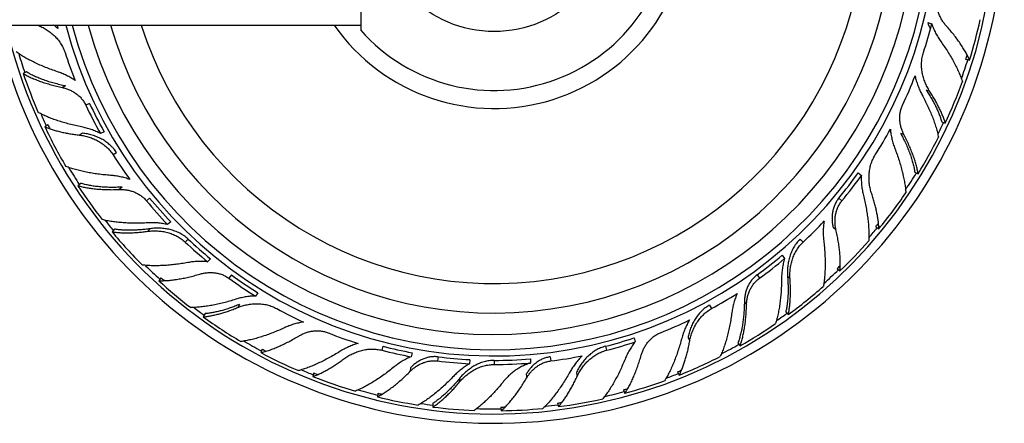
# Model space of a CAD drawing. Units: inches. Extents: x 6.6 to 39.5, y 15.8 to 18.6.
# Drawn here: x 36.8 to 39.5, y 15.8 to 16.9 of the extents above; entities that cross this region are included whole.
import ezdxf

# ---------------------------------------------------------------- set-up
doc = ezdxf.new("R2010")
doc.units = ezdxf.units.IN
doc.header["$LTSCALE"] = 2.574606
doc.header["$MEASUREMENT"] = 0
doc.layers.get('0').update_dxf_attribs({"linetype": 'CONTINUOUS'})

msp = doc.modelspace()

# ---------------------------------------------------------------- linework, layer by layer
at = {"color": 7, "linetype": 'CONTINUOUS'}
for p, q in [((37.7332, 17.5428), (37.7332, 16.8896)), ((39.3142, 16.9107), (39.3251, 16.9071)), ((39.4207, 16.8083), (39.4309, 16.8063)), ((36.91, 16.734), (36.9007, 16.7297)), ((39.3098, 16.723), (39.3194, 16.7199)), ((36.9768, 16.6852), (36.9664, 16.6803)), ((36.8607, 16.6259), (36.8519, 16.6204)), ((36.9572, 16.6024), (36.9488, 16.597)), ((37.0174, 16.6063), (37.0071, 16.6014)), ((39.2385, 16.6027), (39.2478, 16.5983)), ((37.0522, 16.548), (37.0425, 16.5418)), ((39.1201, 16.4917), (39.129, 16.4844)), ((37.0674, 16.452), (37.0595, 16.4454)), ((37.1443, 16.4213), (37.1354, 16.414)), ((37.2033, 16.355), (37.1944, 16.3477)), ((39.0503, 16.3401), (39.0582, 16.3336)), ((39.1691, 16.3415), (39.1778, 16.3359)), ((38.9588, 16.3071), (38.9667, 16.2988)), ((38.908, 16.2621), (38.9148, 16.2528)), ((37.3139, 16.2524), (37.306, 16.244)), ((37.3721, 16.2073), (37.3654, 16.198)), ((39.0615, 16.2249), (39.0694, 16.2183)), ((37.1759, 16.1995), (37.1698, 16.1912)), ((37.4458, 16.1578), (37.4391, 16.1485)), ((37.395, 16.1253), (37.3901, 16.1165)), ((38.7059, 16.1234), (38.7115, 16.1133)), ((37.795, 16.0083), (37.7922, 15.9972)), ((38.495, 16.0317), (38.4978, 16.0206)), ((38.6457, 16.032), (38.6505, 16.0232)), ((37.4579, 16.0004), (37.4541, 15.9908)), ((37.8761, 15.9904), (37.8733, 15.9793)), ((38.0373, 15.971), (38.0358, 15.9596)), ((38.2061, 15.9733), (38.2061, 15.9618)), ((38.2614, 15.979), (38.2629, 15.9676)), ((37.602, 15.934), (37.5994, 15.924)), ((37.8719, 15.9487), (37.8706, 15.9386)), ((38.1944, 15.9305), (38.1957, 15.9204)), ((38.3342, 15.9348), (38.3367, 15.9251)), ((38.6161, 15.9371), (38.6211, 15.928)), ((37.7806, 15.8776), (37.7793, 15.8673)), ((38.4656, 15.8868), (38.4694, 15.8772)), ((38.282, 15.8502), (38.2845, 15.8402)), ((38.1237, 15.839), (38.125, 15.8287))]:
    msp.add_line(p, q, dxfattribs=at)
at = {"color": 6, "linetype": 'CONTINUOUS'}
for p, q in [((8.3511, 16.9037), (37.7331, 16.9037)), ((36.801, 16.773), (36.7917, 16.7686)), ((39.3532, 16.6336), (39.3631, 16.6304)), ((39.278, 16.4939), (39.2873, 16.4895)), ((36.9522, 16.4626), (36.9443, 16.456)), ((37.0465, 16.335), (37.0395, 16.3275)), ((37.299, 16.0994), (37.294, 16.0904)), ((38.9182, 16.1044), (38.9252, 16.0968)), ((38.7849, 16.0183), (38.791, 16.0099)), ((37.9343, 15.8495), (37.9343, 15.8391))]:
    msp.add_line(p, q, dxfattribs=at)
at = {"color": 9, "linetype": 'CONTINUOUS'}
for p, q in [((39.066, 16.4213), (39.0749, 16.414)), ((37.146, 16.3362), (37.1391, 16.3289)), ((37.2515, 16.3071), (37.2436, 16.2988)), ((38.8382, 16.2073), (38.8449, 16.198)), ((38.9232, 16.2037), (38.9301, 16.1964)), ((38.8027, 16.1326), (38.8088, 16.1243)), ((38.4153, 16.0083), (38.4181, 15.9972)), ((37.9488, 15.979), (37.9474, 15.9676)), ((38.1051, 15.9691), (38.1051, 15.9577)), ((38.0085, 15.9189), (38.0085, 15.9089))]:
    msp.add_line(p, q, dxfattribs=at)
at = {"color": 6, "linetype": 'CONTINUOUS'}
msp.add_circle((38.1051, 17.2162), 0.3305, dxfattribs=at)
for centre, radius, start, end in [((38.1051, 17.2162), 1.4225, 192.6921, 167.3079), ((38.1051, 17.2162), 1.3966, 192.9303, 167.0697), ((38.1051, 17.2162), 1.115, 196.3037, 163.6963), ((38.1051, 17.2162), 0.495, 221.2163, 138.7837), ((38.115, 17.2146), 1.3777, 342.7626, 347.6), ((38.1051, 17.2162), 1.2175, 194.8737, 194.8857), ((38.1051, 17.2162), 1.175, 195.4242, 195.446), ((38.0962, 17.2117), 1.3777, 198.7626, 203.6), ((38.114, 17.2137), 1.3785, 334.9675, 340.1803), ((38.0782, 17.2037), 1.2289, 205.2048, 209.3451), ((38.0975, 17.211), 1.3785, 205.3675, 210.5803), ((38.1143, 17.2122), 1.3777, 328.3626, 333.2), ((38.128, 17.1972), 1.2289, 320.4048, 324.5451), ((38.0976, 17.2096), 1.3777, 213.1626, 218), ((38.1131, 17.2115), 1.3785, 320.5675, 325.7803), ((38.0822, 17.1974), 1.2289, 219.6048, 223.7451), ((38.099, 17.2092), 1.3785, 219.7675, 224.9803), ((38.0844, 17.1942), 1.2283, 226.8043, 230.6787), ((38.113, 17.21), 1.3777, 313.9626, 318.8), ((38.1225, 17.1921), 1.2289, 306.0048, 310.1451), ((38.0995, 17.2079), 1.3777, 227.5626, 232.4), ((38.0876, 17.1923), 1.2289, 234.0048, 238.1451), ((38.1117, 17.2097), 1.3785, 306.1675, 311.3803), ((38.101, 17.2079), 1.3785, 234.1675, 239.3803), ((38.1113, 17.2083), 1.3777, 299.5626, 304.4), ((38.1126, 17.1869), 1.2283, 284.4043, 288.2787), ((38.1017, 17.2068), 1.3777, 241.9626, 246.8), ((38.0975, 17.187), 1.2283, 255.6043, 259.4787), ((38.1013, 17.1868), 1.2289, 262.8048, 266.9451), ((38.105, 17.197), 1.2279, 270.0065, 274.7246), ((38.105, 17.1876), 1.23, 270.0062, 274.7163), ((38.1099, 17.2083), 1.3785, 291.7675, 296.9803), ((38.1032, 17.2072), 1.3785, 248.5675, 253.7803), ((38.1091, 17.207), 1.3777, 285.1626, 290), ((38.1042, 17.2062), 1.3777, 256.3626, 261.2), ((38.1078, 17.2073), 1.3785, 277.3675, 282.5803), ((38.1055, 17.2075), 1.3791, 262.8691, 267.6647), ((38.1067, 17.2063), 1.3777, 270.7626, 275.6)]:
    msp.add_arc(centre, radius, start, end, dxfattribs=at)
at = {"color": 9, "linetype": 'CONTINUOUS'}
for radius, start, end in [(1.2348, 194.6709, 165.3291), (1.0328, 197.6501, 162.3499), (0.545, 215.032, 144.968), (1.3825, 196.5205, 198.7932), (1.3825, 340.5205, 342.7932), (1.3825, 203.919, 205.3945), (1.3825, 333.5471, 334.9942), (1.3825, 210.9335, 213.1946), (1.3825, 326.0874, 328.3905), (1.3825, 218.2965, 219.7967), (1.3825, 319.1513, 320.5968), (1.3825, 225.3244, 227.5905), (1.3825, 311.6912, 313.9894), (1.3825, 232.7337, 234.2004), (1.3825, 304.7337, 306.2004), (1.3825, 239.673, 241.9894), (1.3825, 297.3048, 299.5905), (1.3825, 247.1513, 248.5968), (1.3825, 290.2965, 291.7967), (1.3825, 254.0874, 256.3905), (1.3825, 282.9335, 285.1946), (1.3825, 261.5471, 262.8952), (1.3825, 275.919, 277.3945), (1.3825, 268.0075, 270.7932)]:
    msp.add_arc((38.1051, 17.2162), radius, start, end, dxfattribs=at)
at = {"color": 7, "linetype": 'CONTINUOUS'}
for centre, radius, start, end in [((38.1051, 17.2162), 1.2175, 194.8857, 165.1143), ((38.1051, 17.2162), 1.175, 195.446, 164.554), ((36.7645, 16.756), 0.1855, 47.9855, 52.8252), ((38.0828, 17.2125), 1.2359, 194.4681, 194.9406), ((38.1339, 17.2068), 1.2283, 342.0043, 345.8787), ((39.4982, 16.979), 0.1964, 200.3829, 205.8246), ((38.0764, 17.207), 1.2283, 198.0043, 201.8787), ((38.1069, 17.2165), 1.3758, 342.739, 343.2509), ((38.132, 17.2035), 1.2289, 334.8048, 338.9451), ((38.0867, 17.2077), 1.2267, 205.205, 209.3524), ((38.1049, 17.2152), 1.3767, 205.3416, 205.8526), ((38.1306, 17.1999), 1.2283, 327.6043, 331.4787), ((38.0796, 17.2001), 1.2283, 212.4043, 216.2787), ((38.1207, 17.2032), 1.2267, 320.405, 324.5524), ((38.0894, 17.2033), 1.2267, 219.605, 223.7524), ((38.1258, 17.1941), 1.2283, 313.2043, 317.0787), ((38.1062, 17.2164), 1.3767, 320.5416, 321.0526), ((38.0908, 17.2011), 1.2262, 226.8044, 230.6857), ((38.117, 17.1997), 1.2267, 306.005, 310.1524), ((38.1068, 17.2157), 1.3758, 313.939, 314.4509), ((38.0931, 17.1998), 1.2267, 234.005, 238.1524), ((38.1047, 17.2145), 1.3758, 227.539, 228.0509), ((38.1196, 17.1897), 1.2283, 298.8043, 302.6787), ((38.0905, 17.1898), 1.2283, 241.2043, 245.0787), ((38.116, 17.1886), 1.2289, 291.6048, 295.7451), ((38.0941, 17.1886), 1.2289, 248.4048, 252.5451), ((38.0999, 17.196), 1.2262, 255.6044, 259.4857), ((38.1102, 17.196), 1.2262, 284.4044, 288.2857), ((38.1051, 17.2145), 1.3758, 241.939, 242.4509), ((38.1088, 17.1867), 1.2289, 277.2048, 281.3451), ((38.1025, 17.1961), 1.2267, 262.805, 266.9524), ((38.1057, 17.2153), 1.3767, 248.5416, 249.0526), ((38.1061, 17.2159), 1.3767, 291.7416, 292.2526), ((38.1056, 17.2145), 1.3758, 256.339, 256.8509), ((38.1063, 17.2149), 1.3758, 285.139, 285.6509), ((38.106, 17.2157), 1.3767, 277.3416, 277.8526), ((38.106, 17.2147), 1.3758, 270.739, 271.2509)]:
    msp.add_arc(centre, radius, start, end, dxfattribs=at)
for points, knots in [([(39.3656, 16.9019), (39.3633, 16.9044), (39.3589, 16.9098), (39.3531, 16.9186), (39.3483, 16.928), (39.345, 16.9362), (39.343, 16.9431), (39.3417, 16.9483), (39.3408, 16.9536), (39.3402, 16.9589), (39.34, 16.9643), (39.3401, 16.9715), (39.3407, 16.9769), (39.3414, 16.9804)], [0, 0, 0, 0, 0.121148, 0.244258, 0.368748, 0.49418, 0.557162, 0.620264, 0.683452, 0.746703, 0.810004, 0.873351, 1, 1, 1, 1]), ([(36.8318, 16.9037), (36.8339, 16.9029), (36.838, 16.9012), (36.8461, 16.8974), (36.8561, 16.8917), (36.8675, 16.8838), (36.8781, 16.8746), (36.8878, 16.8644), (36.8962, 16.853), (36.9032, 16.8406), (36.9067, 16.8318), (36.9082, 16.8273)], [0, 0, 0, 0, 0.059432, 0.119715, 0.242215, 0.36666, 0.492365, 0.618831, 0.74572, 0.872818, 1, 1, 1, 1]), ([(39.4309, 16.8063), (39.4301, 16.8082), (39.4284, 16.8119), (39.4246, 16.8195), (39.4194, 16.8292), (39.4123, 16.8409), (39.4044, 16.8529), (39.3958, 16.8651), (39.3864, 16.8773), (39.3763, 16.8897), (39.3692, 16.8978), (39.3656, 16.9019)], [0, 0, 0, 0, 0.052186, 0.105991, 0.218231, 0.336341, 0.459924, 0.588546, 0.721748, 0.859075, 1, 1, 1, 1]), ([(39.3506, 16.8582), (39.354, 16.8533), (39.3607, 16.8437), (39.3702, 16.8291), (39.379, 16.8147), (39.387, 16.8004), (39.3943, 16.7864), (39.3997, 16.7748), (39.4036, 16.7658), (39.4063, 16.7592), (39.4087, 16.7527), (39.4102, 16.7484), (39.4109, 16.7463)], [0, 0, 0, 0, 0.139577, 0.275987, 0.408703, 0.537251, 0.661135, 0.779866, 0.837156, 0.892985, 0.947289, 1, 1, 1, 1]), ([(36.8871, 16.7738), (36.8815, 16.7757), (36.8704, 16.7796), (36.8542, 16.7858), (36.8386, 16.7923), (36.8237, 16.7992), (36.8096, 16.8062), (36.7984, 16.8124), (36.7899, 16.8174), (36.7839, 16.8212), (36.7781, 16.825), (36.7744, 16.8276), (36.7725, 16.8289)], [0, 0, 0, 0, 0.139577, 0.275987, 0.408703, 0.537251, 0.661135, 0.779866, 0.837156, 0.892985, 0.947289, 1, 1, 1, 1]), ([(39.3194, 16.7199), (39.3182, 16.7218), (39.3158, 16.7256), (39.3114, 16.7335), (39.3066, 16.744), (39.302, 16.7572), (39.2987, 16.7709), (39.2969, 16.785), (39.2967, 16.7993), (39.2983, 16.8135), (39.3006, 16.8228), (39.3021, 16.8273)], [0, 0, 0, 0, 0.05935, 0.119577, 0.242017, 0.36645, 0.492175, 0.61868, 0.745615, 0.872765, 1, 1, 1, 1]), ([(36.91, 16.734), (36.9046, 16.7351), (36.894, 16.7375), (36.8784, 16.7415), (36.8635, 16.7458), (36.8493, 16.7506), (36.8379, 16.7549), (36.8293, 16.7585), (36.8232, 16.7612), (36.8173, 16.764), (36.8116, 16.7669), (36.8062, 16.7699), (36.8027, 16.7719), (36.801, 16.773)], [0, 0, 0, 0, 0.142217, 0.280641, 0.414648, 0.543694, 0.66724, 0.726792, 0.78478, 0.84115, 0.89585, 0.948821, 1, 1, 1, 1]), ([(36.9365, 16.7492), (36.9327, 16.7519), (36.9268, 16.7556), (36.9187, 16.7602), (36.9104, 16.7645), (36.9, 16.7692), (36.8914, 16.7724), (36.8871, 16.7738)], [0, 0, 0, 0, 0.253088, 0.379182, 0.504797, 0.754155, 1, 1, 1, 1]), ([(39.2788, 16.762), (39.2798, 16.7574), (39.2815, 16.7506), (39.2843, 16.7416), (39.2866, 16.735), (39.2892, 16.7285), (39.2928, 16.7201), (39.2959, 16.7139), (39.298, 16.7099)], [0, 0, 0, 0, 0.253061, 0.379148, 0.504759, 0.629797, 0.754152, 1, 1, 1, 1]), ([(36.9007, 16.7297), (36.9041, 16.7289), (36.9108, 16.7272), (36.9205, 16.7235), (36.93, 16.7187), (36.9375, 16.714), (36.9432, 16.7096), (36.9473, 16.7061), (36.9511, 16.7024), (36.9547, 16.6984), (36.9581, 16.6942), (36.9622, 16.6883), (36.9648, 16.6836), (36.9664, 16.6803)], [0, 0, 0, 0, 0.121148, 0.244258, 0.368748, 0.49418, 0.557162, 0.620264, 0.683452, 0.746703, 0.810004, 0.873351, 1, 1, 1, 1]), ([(39.3098, 16.723), (39.3124, 16.7191), (39.3174, 16.7112), (39.3245, 16.6995), (39.3309, 16.6878), (39.3368, 16.6764), (39.3419, 16.6652), (39.3464, 16.6544), (39.3502, 16.6439), (39.3523, 16.637), (39.3532, 16.6336)], [0, 0, 0, 0, 0.141688, 0.279485, 0.412889, 0.54149, 0.664874, 0.782652, 0.894481, 1, 1, 1, 1]), ([(39.2478, 16.5983), (39.2462, 16.6013), (39.2433, 16.6077), (39.2399, 16.6176), (39.2375, 16.6279), (39.2364, 16.6367), (39.2361, 16.6438), (39.2362, 16.6492), (39.2367, 16.6545), (39.2374, 16.6599), (39.2385, 16.6651), (39.2404, 16.6721), (39.2424, 16.6771), (39.2439, 16.6803)], [0, 0, 0, 0, 0.121148, 0.244258, 0.368748, 0.49418, 0.557162, 0.620264, 0.683452, 0.746703, 0.810004, 0.873351, 1, 1, 1, 1]), ([(36.9546, 16.6198), (36.9488, 16.621), (36.9373, 16.6234), (36.9204, 16.6276), (36.904, 16.6321), (36.8884, 16.637), (36.8734, 16.6422), (36.8615, 16.6469), (36.8524, 16.6509), (36.846, 16.6539), (36.8397, 16.6569), (36.8357, 16.6591), (36.8337, 16.6601)], [0, 0, 0, 0, 0.139504, 0.27586, 0.408544, 0.537081, 0.660978, 0.779743, 0.837057, 0.892915, 0.947253, 1, 1, 1, 1]), ([(36.8519, 16.6204), (36.8552, 16.619), (36.862, 16.6163), (36.8727, 16.6126), (36.884, 16.6092), (36.896, 16.6061), (36.9085, 16.6033), (36.9215, 16.6009), (36.935, 16.5987), (36.9441, 16.5975), (36.9488, 16.597)], [0, 0, 0, 0, 0.107301, 0.220289, 0.338667, 0.462135, 0.590359, 0.722988, 0.859668, 1, 1, 1, 1]), ([(37.0071, 16.6014), (37.0029, 16.6036), (36.9965, 16.6066), (36.9878, 16.6102), (36.9813, 16.6126), (36.9747, 16.6148), (36.9658, 16.6173), (36.9591, 16.6189), (36.9546, 16.6198)], [0, 0, 0, 0, 0.253061, 0.379148, 0.504759, 0.629797, 0.754152, 1, 1, 1, 1]), ([(39.2099, 16.6134), (39.2103, 16.6088), (39.2111, 16.6018), (39.2128, 16.5927), (39.2148, 16.5836), (39.2178, 16.5726), (39.2208, 16.5639), (39.2224, 16.5597)], [0, 0, 0, 0, 0.253088, 0.379182, 0.504798, 0.754155, 1, 1, 1, 1]), ([(37.0522, 16.548), (37.0509, 16.55), (37.0482, 16.554), (37.0445, 16.5586), (37.0413, 16.5622), (37.038, 16.5657), (37.0337, 16.5698), (37.0282, 16.5744), (37.0225, 16.5787), (37.0165, 16.5826), (37.0103, 16.5862), (37.0039, 16.5894), (36.9974, 16.5922), (36.9908, 16.5947), (36.9819, 16.5976), (36.973, 16.5999), (36.964, 16.6015), (36.9595, 16.6021), (36.9572, 16.6024)], [0, 0, 0, 0, 0.063443, 0.126927, 0.158668, 0.190398, 0.253823, 0.31721, 0.380545, 0.443804, 0.506944, 0.569928, 0.632698, 0.695185, 0.757307, 0.880041, 0.940456, 1, 1, 1, 1]), ([(39.2385, 16.6027), (39.2411, 16.5978), (39.2461, 16.5881), (39.2529, 16.5736), (39.2591, 16.5593), (39.2645, 16.5453), (39.2684, 16.5339), (39.2711, 16.5249), (39.2729, 16.5185), (39.2745, 16.5121), (39.2759, 16.5059), (39.277, 16.4999), (39.2777, 16.4959), (39.278, 16.4939)], [0, 0, 0, 0, 0.142178, 0.280638, 0.414663, 0.543696, 0.667231, 0.726786, 0.784786, 0.841172, 0.895879, 0.948842, 1, 1, 1, 1]), ([(39.2224, 16.5597), (39.2245, 16.5542), (39.2286, 16.5432), (39.2342, 16.5267), (39.2391, 16.5105), (39.2433, 16.4947), (39.2469, 16.4793), (39.2493, 16.4668), (39.2508, 16.457), (39.2517, 16.45), (39.2525, 16.4431), (39.2528, 16.4385), (39.253, 16.4363)], [0, 0, 0, 0, 0.139577, 0.275987, 0.408703, 0.537251, 0.661135, 0.779866, 0.837156, 0.892985, 0.947289, 1, 1, 1, 1]), ([(39.1578, 16.4335), (39.1571, 16.4357), (39.1558, 16.4399), (39.1535, 16.4487), (39.1514, 16.46), (39.1502, 16.4739), (39.1504, 16.4881), (39.1522, 16.5022), (39.1556, 16.5161), (39.1607, 16.5294), (39.1652, 16.5378), (39.1678, 16.5418)], [0, 0, 0, 0, 0.05935, 0.119577, 0.242017, 0.36645, 0.492175, 0.61868, 0.745615, 0.872765, 1, 1, 1, 1]), ([(37.0354, 16.4848), (37.0295, 16.4852), (37.0178, 16.4862), (37.0005, 16.4882), (36.9838, 16.4907), (36.9677, 16.4936), (36.9522, 16.4969), (36.9399, 16.5001), (36.9304, 16.5029), (36.9236, 16.505), (36.9171, 16.5073), (36.9128, 16.5089), (36.9107, 16.5097)], [0, 0, 0, 0, 0.139577, 0.275987, 0.408703, 0.537251, 0.661135, 0.779866, 0.837156, 0.892985, 0.947289, 1, 1, 1, 1]), ([(37.0894, 16.4733), (37.085, 16.4749), (37.0783, 16.4771), (37.0693, 16.4795), (37.0603, 16.4815), (37.049, 16.4835), (37.0399, 16.4845), (37.0354, 16.4848)], [0, 0, 0, 0, 0.253088, 0.379182, 0.504797, 0.754155, 1, 1, 1, 1]), ([(39.129, 16.4844), (39.1288, 16.4797), (39.1287, 16.4726), (39.1292, 16.4633), (39.1298, 16.4563), (39.1307, 16.4494), (39.1321, 16.4403), (39.1335, 16.4336), (39.1346, 16.4291)], [0, 0, 0, 0, 0.253061, 0.379148, 0.504759, 0.629797, 0.754152, 1, 1, 1, 1]), ([(37.0674, 16.452), (37.0619, 16.4517), (37.0511, 16.4513), (37.035, 16.4513), (37.0195, 16.4518), (37.0045, 16.4529), (36.9925, 16.4542), (36.9832, 16.4556), (36.9766, 16.4567), (36.9702, 16.458), (36.964, 16.4593), (36.958, 16.4609), (36.9541, 16.462), (36.9522, 16.4626)], [0, 0, 0, 0, 0.142217, 0.280641, 0.414648, 0.543694, 0.66724, 0.726792, 0.78478, 0.84115, 0.89585, 0.948821, 1, 1, 1, 1]), ([(37.0595, 16.4454), (37.063, 16.4456), (37.0699, 16.4455), (37.0803, 16.4443), (37.0907, 16.4421), (37.0991, 16.4394), (37.1057, 16.4366), (37.1105, 16.4342), (37.1152, 16.4315), (37.1197, 16.4286), (37.124, 16.4253), (37.1294, 16.4207), (37.1331, 16.4167), (37.1354, 16.414)], [0, 0, 0, 0, 0.121148, 0.244258, 0.368748, 0.49418, 0.557162, 0.620264, 0.683452, 0.746703, 0.810004, 0.873351, 1, 1, 1, 1]), ([(39.066, 16.4213), (39.0649, 16.4199), (39.0627, 16.417), (39.0597, 16.4125), (39.057, 16.4078), (39.0547, 16.4029), (39.0527, 16.3979), (39.051, 16.3927), (39.0497, 16.3875), (39.0486, 16.3822), (39.0479, 16.3769), (39.0473, 16.3698), (39.0472, 16.3609), (39.0482, 16.3503), (39.0495, 16.3435), (39.0503, 16.3401)], [0, 0, 0, 0, 0.063163, 0.126369, 0.189552, 0.252702, 0.315819, 0.378895, 0.441912, 0.504839, 0.567653, 0.630314, 0.754958, 0.878385, 1, 1, 1, 1]), ([(39.1778, 16.3359), (39.1777, 16.3395), (39.1773, 16.3468), (39.1761, 16.3581), (39.1743, 16.3698), (39.172, 16.3819), (39.1692, 16.3944), (39.1659, 16.4072), (39.1621, 16.4203), (39.1593, 16.4291), (39.1578, 16.4335)], [0, 0, 0, 0, 0.107301, 0.220289, 0.338667, 0.462135, 0.590359, 0.722988, 0.859668, 1, 1, 1, 1]), ([(37.1391, 16.3524), (37.1332, 16.3521), (37.1214, 16.3516), (37.104, 16.3514), (37.087, 16.3517), (37.0706, 16.3526), (37.0549, 16.354), (37.0422, 16.3556), (37.0324, 16.3571), (37.0254, 16.3584), (37.0186, 16.3598), (37.0141, 16.3609), (37.0119, 16.3614)], [0, 0, 0, 0, 0.139504, 0.27586, 0.408544, 0.537081, 0.660978, 0.779743, 0.837057, 0.892915, 0.947253, 1, 1, 1, 1]), ([(37.1944, 16.3477), (37.1899, 16.3487), (37.1829, 16.3501), (37.1737, 16.3514), (37.1667, 16.3521), (37.1597, 16.3525), (37.1506, 16.3528), (37.1437, 16.3527), (37.1391, 16.3524)], [0, 0, 0, 0, 0.253061, 0.379148, 0.504759, 0.629797, 0.754152, 1, 1, 1, 1]), ([(37.2515, 16.3071), (37.2497, 16.3088), (37.2461, 16.3119), (37.2413, 16.3155), (37.2374, 16.3182), (37.2333, 16.3208), (37.2281, 16.3237), (37.2217, 16.3268), (37.215, 16.3295), (37.2082, 16.3318), (37.2013, 16.3337), (37.1944, 16.3352), (37.1874, 16.3363), (37.1804, 16.3371), (37.1711, 16.3378), (37.1618, 16.3377), (37.1527, 16.337), (37.1482, 16.3365), (37.146, 16.3362)], [0, 0, 0, 0, 0.063443, 0.126927, 0.158668, 0.190398, 0.253823, 0.31721, 0.380545, 0.443804, 0.506944, 0.569928, 0.632698, 0.695185, 0.757307, 0.880041, 0.940456, 1, 1, 1, 1]), ([(39.0253, 16.3576), (39.0245, 16.353), (39.0236, 16.3461), (39.0229, 16.3368), (39.0226, 16.3276), (39.0228, 16.3161), (39.0235, 16.307), (39.024, 16.3025)], [0, 0, 0, 0, 0.253088, 0.379182, 0.504797, 0.754155, 1, 1, 1, 1]), ([(37.146, 16.3362), (37.1413, 16.3355), (37.1321, 16.3343), (37.1184, 16.333), (37.1051, 16.3321), (37.0923, 16.3317), (37.08, 16.3317), (37.0683, 16.3323), (37.0572, 16.3333), (37.05, 16.3344), (37.0465, 16.335)], [0, 0, 0, 0, 0.141688, 0.279485, 0.412889, 0.54149, 0.664874, 0.782652, 0.894481, 1, 1, 1, 1]), ([(39.0694, 16.2183), (39.0696, 16.2204), (39.0699, 16.2245), (39.0703, 16.2329), (39.0704, 16.2439), (39.0698, 16.2576), (39.0687, 16.2719), (39.067, 16.2867), (39.0646, 16.302), (39.0617, 16.3177), (39.0595, 16.3282), (39.0582, 16.3336)], [0, 0, 0, 0, 0.052186, 0.105991, 0.218231, 0.336341, 0.459924, 0.588546, 0.721748, 0.859075, 1, 1, 1, 1]), ([(38.9588, 16.3071), (38.9553, 16.3039), (38.9488, 16.2968), (38.9406, 16.285), (38.9341, 16.2722), (38.929, 16.2589), (38.9255, 16.2451), (38.9234, 16.2312), (38.9227, 16.2196), (38.9228, 16.2104), (38.923, 16.2059), (38.9232, 16.2037)], [0, 0, 0, 0, 0.126891, 0.253737, 0.380446, 0.506838, 0.632596, 0.75722, 0.879993, 0.940427, 1, 1, 1, 1]), ([(39.024, 16.3025), (39.0247, 16.2966), (39.0259, 16.2849), (39.0272, 16.2676), (39.028, 16.2507), (39.0281, 16.2343), (39.0277, 16.2185), (39.0269, 16.2058), (39.026, 16.196), (39.0251, 16.1889), (39.0242, 16.182), (39.0234, 16.1775), (39.023, 16.1753)], [0, 0, 0, 0, 0.139577, 0.275987, 0.408703, 0.537251, 0.661135, 0.779866, 0.837156, 0.892985, 0.947289, 1, 1, 1, 1]), ([(37.2509, 16.2418), (37.2451, 16.2407), (37.2335, 16.2388), (37.2163, 16.2364), (37.1995, 16.2346), (37.1831, 16.2334), (37.1673, 16.2328), (37.1546, 16.2328), (37.1447, 16.2331), (37.1376, 16.2335), (37.1307, 16.2341), (37.1262, 16.2346), (37.124, 16.2348)], [0, 0, 0, 0, 0.139577, 0.275987, 0.408703, 0.537251, 0.661135, 0.779866, 0.837156, 0.892985, 0.947289, 1, 1, 1, 1]), ([(37.306, 16.244), (37.3014, 16.2445), (37.2944, 16.2449), (37.2851, 16.245), (37.2759, 16.2448), (37.2644, 16.2439), (37.2554, 16.2426), (37.2509, 16.2418)], [0, 0, 0, 0, 0.253088, 0.379182, 0.504797, 0.754155, 1, 1, 1, 1]), ([(38.9148, 16.2528), (38.9134, 16.2483), (38.9117, 16.2414), (38.9098, 16.2323), (38.9087, 16.2254), (38.9078, 16.2184), (38.9069, 16.2093), (38.9066, 16.2024), (38.9066, 16.1978)], [0, 0, 0, 0, 0.253061, 0.379148, 0.504759, 0.629797, 0.754152, 1, 1, 1, 1]), ([(37.1698, 16.1912), (37.1718, 16.1911), (37.1759, 16.1911), (37.1844, 16.1912), (37.1954, 16.1918), (37.209, 16.1932), (37.2232, 16.1953), (37.2379, 16.1979), (37.253, 16.2012), (37.2685, 16.2051), (37.2788, 16.208), (37.2841, 16.2096)], [0, 0, 0, 0, 0.052186, 0.105991, 0.218231, 0.336341, 0.459924, 0.588546, 0.721748, 0.859075, 1, 1, 1, 1]), ([(37.2841, 16.2096), (37.2874, 16.2106), (37.2941, 16.2122), (37.3045, 16.2137), (37.315, 16.2141), (37.3239, 16.2136), (37.331, 16.2125), (37.3362, 16.2114), (37.3414, 16.21), (37.3465, 16.2082), (37.3515, 16.2062), (37.3579, 16.203), (37.3625, 16.2001), (37.3654, 16.198)], [0, 0, 0, 0, 0.121148, 0.244258, 0.368748, 0.49418, 0.557162, 0.620264, 0.683452, 0.746703, 0.810004, 0.873351, 1, 1, 1, 1]), ([(38.8382, 16.2073), (38.8367, 16.2062), (38.8339, 16.204), (38.8298, 16.2004), (38.8261, 16.1965), (38.8226, 16.1923), (38.8194, 16.1879), (38.8165, 16.1834), (38.8139, 16.1787), (38.8116, 16.1738), (38.8095, 16.1688), (38.8072, 16.1621), (38.8049, 16.1535), (38.8032, 16.143), (38.8028, 16.136), (38.8027, 16.1326)], [0, 0, 0, 0, 0.063163, 0.126369, 0.189552, 0.252702, 0.315819, 0.378895, 0.441912, 0.504839, 0.567653, 0.630314, 0.754958, 0.878385, 1, 1, 1, 1]), ([(38.9232, 16.2037), (38.9236, 16.199), (38.9242, 16.1897), (38.9247, 16.176), (38.9248, 16.1626), (38.9244, 16.1498), (38.9235, 16.1376), (38.9222, 16.1259), (38.9205, 16.1149), (38.919, 16.1078), (38.9182, 16.1044)], [0, 0, 0, 0, 0.141688, 0.279485, 0.412889, 0.54149, 0.664874, 0.782652, 0.894481, 1, 1, 1, 1]), ([(37.4391, 16.1485), (37.4344, 16.1484), (37.4273, 16.148), (37.418, 16.1469), (37.4111, 16.1458), (37.4042, 16.1446), (37.3953, 16.1425), (37.3886, 16.1407), (37.3843, 16.1393)], [0, 0, 0, 0, 0.253061, 0.379148, 0.504759, 0.629797, 0.754152, 1, 1, 1, 1]), ([(38.7828, 16.1558), (38.7809, 16.1515), (38.7784, 16.145), (38.7754, 16.1362), (38.7728, 16.1273), (38.7701, 16.1162), (38.7685, 16.1072), (38.7679, 16.1027)], [0, 0, 0, 0, 0.253088, 0.379182, 0.504797, 0.754155, 1, 1, 1, 1]), ([(37.395, 16.1253), (37.3906, 16.1235), (37.382, 16.12), (37.3691, 16.1153), (37.3564, 16.1112), (37.3441, 16.1076), (37.3322, 16.1046), (37.3207, 16.1022), (37.3096, 16.1005), (37.3025, 16.0997), (37.299, 16.0994)], [0, 0, 0, 0, 0.141617, 0.279443, 0.412903, 0.541502, 0.664875, 0.782685, 0.894532, 1, 1, 1, 1]), ([(37.3901, 16.1165), (37.3922, 16.1173), (37.3964, 16.1189), (37.4028, 16.121), (37.4094, 16.1228), (37.4184, 16.1249), (37.4276, 16.1262), (37.437, 16.1269), (37.4441, 16.1271), (37.4511, 16.1268), (37.4582, 16.1262), (37.4653, 16.1252), (37.4723, 16.1237), (37.4792, 16.1218), (37.4859, 16.1194), (37.4925, 16.1166), (37.4967, 16.1145), (37.4988, 16.1133)], [0, 0, 0, 0, 0.059293, 0.119502, 0.18046, 0.242006, 0.36639, 0.429121, 0.49211, 0.55529, 0.618612, 0.682046, 0.745557, 0.809134, 0.872774, 0.93642, 1, 1, 1, 1]), ([(38.7059, 16.1234), (38.7017, 16.1211), (38.6937, 16.1159), (38.6828, 16.1065), (38.6733, 16.0958), (38.6651, 16.084), (38.6582, 16.0716), (38.6527, 16.0586), (38.6491, 16.0476), (38.647, 16.0387), (38.6461, 16.0342), (38.6457, 16.032)], [0, 0, 0, 0, 0.126891, 0.253737, 0.380446, 0.506838, 0.632596, 0.75722, 0.879993, 0.940427, 1, 1, 1, 1]), ([(38.8027, 16.1326), (38.8027, 16.1271), (38.8024, 16.1162), (38.8014, 16.1001), (38.7999, 16.0847), (38.7979, 16.0698), (38.7958, 16.0579), (38.7939, 16.0488), (38.7923, 16.0422), (38.7906, 16.0359), (38.7889, 16.0298), (38.787, 16.0239), (38.7856, 16.0201), (38.7849, 16.0183)], [0, 0, 0, 0, 0.142179, 0.280638, 0.414663, 0.543695, 0.66723, 0.726785, 0.784784, 0.841171, 0.895878, 0.948841, 1, 1, 1, 1]), ([(38.7679, 16.1027), (38.7671, 16.0968), (38.7654, 16.0852), (38.7623, 16.0681), (38.7588, 16.0515), (38.7549, 16.0356), (38.7506, 16.0204), (38.7467, 16.0083), (38.7433, 15.999), (38.7408, 15.9924), (38.7381, 15.986), (38.7362, 15.9818), (38.7353, 15.9798)], [0, 0, 0, 0, 0.139491, 0.275934, 0.40871, 0.53726, 0.661132, 0.779899, 0.837215, 0.89305, 0.947334, 1, 1, 1, 1]), ([(37.5729, 16.0758), (37.5683, 16.0751), (37.5614, 16.0738), (37.5524, 16.0716), (37.5435, 16.0691), (37.5326, 16.0654), (37.5242, 16.0618), (37.5201, 16.0599)], [0, 0, 0, 0, 0.253088, 0.379182, 0.504797, 0.754155, 1, 1, 1, 1]), ([(38.6498, 16.0817), (38.6473, 16.0777), (38.6439, 16.0715), (38.6398, 16.0631), (38.637, 16.0567), (38.6344, 16.0502), (38.6313, 16.0415), (38.6293, 16.0349), (38.6281, 16.0305)], [0, 0, 0, 0, 0.253061, 0.379148, 0.504759, 0.629797, 0.754152, 1, 1, 1, 1]), ([(37.5201, 16.0599), (37.5147, 16.0575), (37.504, 16.0527), (37.4879, 16.0461), (37.472, 16.0402), (37.4565, 16.035), (37.4414, 16.0305), (37.429, 16.0273), (37.4194, 16.0252), (37.4124, 16.0238), (37.4056, 16.0226), (37.4011, 16.0219), (37.3988, 16.0217)], [0, 0, 0, 0, 0.139491, 0.275934, 0.408709, 0.537256, 0.661127, 0.779896, 0.837212, 0.893048, 0.947333, 1, 1, 1, 1]), ([(37.4541, 15.9908), (37.4561, 15.9912), (37.4601, 15.9922), (37.4682, 15.9944), (37.4787, 15.9978), (37.4916, 16.0025), (37.5048, 16.008), (37.5184, 16.0143), (37.5322, 16.0212), (37.5462, 16.0288), (37.5555, 16.0342), (37.5602, 16.037)], [0, 0, 0, 0, 0.052186, 0.105991, 0.218231, 0.336341, 0.459924, 0.588546, 0.721748, 0.859075, 1, 1, 1, 1]), ([(37.5602, 16.037), (37.5631, 16.0388), (37.5693, 16.0421), (37.5789, 16.0461), (37.5891, 16.0491), (37.5978, 16.0508), (37.6049, 16.0515), (37.6103, 16.0517), (37.6156, 16.0517), (37.621, 16.0512), (37.6263, 16.0505), (37.6334, 16.049), (37.6385, 16.0474), (37.6418, 16.046)], [0, 0, 0, 0, 0.121148, 0.244258, 0.368748, 0.49418, 0.557162, 0.620264, 0.683452, 0.746703, 0.810004, 0.873351, 1, 1, 1, 1]), ([(38.5151, 15.9836), (38.516, 15.9869), (38.5182, 15.9935), (38.5226, 16.003), (38.5279, 16.0122), (38.5331, 16.0193), (38.5378, 16.0247), (38.5415, 16.0286), (38.5455, 16.0322), (38.5497, 16.0356), (38.5541, 16.0387), (38.5602, 16.0424), (38.5651, 16.0447), (38.5685, 16.046)], [0, 0, 0, 0, 0.121148, 0.244258, 0.368748, 0.49418, 0.557162, 0.620264, 0.683452, 0.746703, 0.810004, 0.873351, 1, 1, 1, 1]), ([(37.7255, 16.0164), (37.721, 16.0151), (37.7143, 16.0129), (37.7055, 16.0096), (37.6991, 16.0069), (37.6928, 16.0039), (37.6846, 15.9997), (37.6786, 15.9963), (37.6747, 15.9939)], [0, 0, 0, 0, 0.253061, 0.379148, 0.504759, 0.629797, 0.754152, 1, 1, 1, 1]), ([(38.4153, 16.0083), (38.4107, 16.0071), (38.4016, 16.0041), (38.3887, 15.9977), (38.3768, 15.9897), (38.3659, 15.9804), (38.3562, 15.97), (38.3476, 15.9588), (38.3414, 15.949), (38.3371, 15.9409), (38.3351, 15.9368), (38.3342, 15.9348)], [0, 0, 0, 0, 0.126891, 0.253737, 0.380446, 0.506838, 0.632596, 0.75722, 0.879993, 0.940427, 1, 1, 1, 1]), ([(38.4978, 16.0206), (38.4949, 16.0169), (38.4908, 16.0112), (38.4857, 16.0034), (38.481, 15.9955), (38.4756, 15.9854), (38.4719, 15.977), (38.4702, 15.9728)], [0, 0, 0, 0, 0.253088, 0.379182, 0.504797, 0.754155, 1, 1, 1, 1]), ([(38.6281, 16.0305), (38.6266, 16.0248), (38.6234, 16.0135), (38.6182, 15.9968), (38.6127, 15.9808), (38.6068, 15.9655), (38.6006, 15.9509), (38.5952, 15.9393), (38.5907, 15.9305), (38.5873, 15.9242), (38.5839, 15.9182), (38.5815, 15.9143), (38.5803, 15.9123)], [0, 0, 0, 0, 0.139504, 0.27586, 0.408544, 0.537081, 0.660978, 0.779743, 0.837057, 0.892915, 0.947253, 1, 1, 1, 1]), ([(38.6211, 15.928), (38.6227, 15.9312), (38.6258, 15.9379), (38.6302, 15.9483), (38.6343, 15.9594), (38.6381, 15.9711), (38.6417, 15.9834), (38.645, 15.9963), (38.6479, 16.0096), (38.6497, 16.0186), (38.6505, 16.0232)], [0, 0, 0, 0, 0.107301, 0.220289, 0.338667, 0.462135, 0.590359, 0.722988, 0.859668, 1, 1, 1, 1]), ([(37.6861, 15.9732), (37.6879, 15.9746), (37.6915, 15.9771), (37.6992, 15.982), (37.7093, 15.9875), (37.7222, 15.9929), (37.7357, 15.9971), (37.7496, 15.9998), (37.7639, 16.0008), (37.7782, 16.0001), (37.7875, 15.9984), (37.7922, 15.9972)], [0, 0, 0, 0, 0.05935, 0.119577, 0.242017, 0.36645, 0.492175, 0.61868, 0.745615, 0.872765, 1, 1, 1, 1]), ([(38.3505, 15.9819), (38.3471, 15.9786), (38.3423, 15.9735), (38.3362, 15.9663), (38.3319, 15.9608), (38.3278, 15.9552), (38.3226, 15.9476), (38.3191, 15.9417), (38.3168, 15.9377)], [0, 0, 0, 0, 0.253061, 0.379148, 0.504759, 0.629797, 0.754152, 1, 1, 1, 1]), ([(38.4694, 15.8772), (38.4706, 15.8789), (38.4728, 15.8823), (38.4772, 15.8896), (38.4826, 15.8992), (38.4887, 15.9114), (38.4946, 15.9245), (38.5002, 15.9384), (38.5055, 15.9529), (38.5106, 15.968), (38.5136, 15.9783), (38.5151, 15.9836)], [0, 0, 0, 0, 0.052186, 0.105991, 0.218231, 0.336341, 0.459924, 0.588546, 0.721748, 0.859075, 1, 1, 1, 1]), ([(37.5994, 15.924), (37.6028, 15.9252), (37.6096, 15.9279), (37.6199, 15.9325), (37.6305, 15.9378), (37.6413, 15.9437), (37.6524, 15.9503), (37.6635, 15.9574), (37.6748, 15.965), (37.6823, 15.9704), (37.6861, 15.9732)], [0, 0, 0, 0, 0.107301, 0.220289, 0.338667, 0.462135, 0.590359, 0.722988, 0.859668, 1, 1, 1, 1]), ([(37.8733, 15.9793), (37.8689, 15.9775), (37.8626, 15.9745), (37.8544, 15.9701), (37.8464, 15.9654), (37.8368, 15.9591), (37.8295, 15.9536), (37.826, 15.9508)], [0, 0, 0, 0, 0.253088, 0.379182, 0.504797, 0.754155, 1, 1, 1, 1]), ([(37.9488, 15.979), (37.9471, 15.9792), (37.9435, 15.9795), (37.938, 15.9796), (37.9326, 15.9793), (37.9273, 15.9787), (37.9219, 15.9777), (37.9167, 15.9764), (37.9116, 15.9747), (37.9065, 15.9727), (37.9016, 15.9705), (37.8953, 15.9672), (37.8877, 15.9625), (37.8794, 15.956), (37.8743, 15.9512), (37.8719, 15.9487)], [0, 0, 0, 0, 0.063163, 0.126369, 0.189552, 0.252702, 0.315819, 0.378895, 0.441912, 0.504839, 0.567653, 0.630314, 0.754959, 0.878386, 1, 1, 1, 1]), ([(38.0358, 15.9596), (38.0318, 15.9573), (38.0258, 15.9535), (38.0182, 15.9481), (38.0126, 15.9439), (38.0072, 15.9394), (38.0003, 15.9334), (37.9954, 15.9285), (37.9922, 15.9252)], [0, 0, 0, 0, 0.253061, 0.379148, 0.504759, 0.629797, 0.754152, 1, 1, 1, 1]), ([(38.2061, 15.9618), (38.2023, 15.9607), (38.1947, 15.9581), (38.1838, 15.9532), (38.1733, 15.9474), (38.1634, 15.9408), (38.154, 15.9336), (38.1452, 15.9258), (38.1371, 15.9175), (38.1321, 15.9117), (38.1297, 15.9087)], [0, 0, 0, 0, 0.127022, 0.253886, 0.38046, 0.506574, 0.631974, 0.756319, 0.87918, 1, 1, 1, 1]), ([(38.2614, 15.979), (38.2597, 15.9787), (38.2561, 15.9782), (38.2508, 15.9769), (38.2456, 15.9753), (38.2406, 15.9733), (38.2357, 15.971), (38.231, 15.9684), (38.2264, 15.9656), (38.222, 15.9624), (38.2178, 15.959), (38.2125, 15.9543), (38.2064, 15.9478), (38.1999, 15.9395), (38.1961, 15.9336), (38.1944, 15.9305)], [0, 0, 0, 0, 0.063163, 0.126369, 0.189552, 0.252702, 0.315819, 0.378895, 0.441912, 0.504839, 0.567653, 0.630314, 0.754958, 0.878385, 1, 1, 1, 1]), ([(38.4702, 15.9728), (38.4679, 15.9673), (38.4634, 15.9565), (38.4562, 15.9407), (38.4487, 15.9255), (38.4409, 15.9111), (38.433, 15.8975), (38.4261, 15.8867), (38.4206, 15.8785), (38.4164, 15.8727), (38.4123, 15.8672), (38.4094, 15.8637), (38.408, 15.8619)], [0, 0, 0, 0, 0.139577, 0.275987, 0.408703, 0.537251, 0.661135, 0.779866, 0.837156, 0.892985, 0.947289, 1, 1, 1, 1]), ([(37.7793, 15.8673), (37.7811, 15.8683), (37.7847, 15.8702), (37.7921, 15.8744), (37.8014, 15.8803), (37.8127, 15.8881), (37.8241, 15.8967), (37.8357, 15.9061), (37.8474, 15.9162), (37.8591, 15.9271), (37.8667, 15.9347), (37.8706, 15.9386)], [0, 0, 0, 0, 0.052186, 0.105991, 0.218231, 0.336341, 0.459924, 0.588546, 0.721748, 0.859075, 1, 1, 1, 1]), ([(37.9922, 15.9252), (37.9881, 15.9209), (37.9799, 15.9125), (37.9673, 15.9005), (37.9547, 15.8891), (37.9422, 15.8785), (37.9298, 15.8687), (37.9194, 15.8612), (37.9112, 15.8556), (37.9052, 15.8517), (37.8993, 15.8481), (37.8953, 15.8458), (37.8934, 15.8447)], [0, 0, 0, 0, 0.139504, 0.27586, 0.408544, 0.537081, 0.660978, 0.779743, 0.837057, 0.892915, 0.947253, 1, 1, 1, 1]), ([(38.1297, 15.9087), (38.1265, 15.9046), (38.1199, 15.8966), (38.1098, 15.8851), (38.0997, 15.8741), (38.0895, 15.8637), (38.0794, 15.8541), (38.0694, 15.8451), (38.0594, 15.837), (38.0527, 15.832), (38.0493, 15.8296)], [0, 0, 0, 0, 0.138768, 0.274465, 0.4066, 0.534733, 0.65851, 0.777596, 0.891578, 1, 1, 1, 1]), ([(38.125, 15.8287), (38.1265, 15.83), (38.1295, 15.8328), (38.1356, 15.8387), (38.1432, 15.8467), (38.1522, 15.857), (38.1611, 15.8683), (38.17, 15.8803), (38.1788, 15.893), (38.1874, 15.9064), (38.1929, 15.9156), (38.1957, 15.9204)], [0, 0, 0, 0, 0.052186, 0.105991, 0.218231, 0.336341, 0.459924, 0.588546, 0.721748, 0.859075, 1, 1, 1, 1]), ([(38.2845, 15.8402), (38.2869, 15.8429), (38.2916, 15.8486), (38.2984, 15.8576), (38.3051, 15.8673), (38.3117, 15.8777), (38.3182, 15.8887), (38.3246, 15.9003), (38.3308, 15.9125), (38.3348, 15.9208), (38.3367, 15.9251)], [0, 0, 0, 0, 0.107301, 0.220289, 0.338667, 0.462135, 0.590359, 0.722988, 0.859668, 1, 1, 1, 1])]:
    msp.add_open_spline(points, degree=3, knots=knots, dxfattribs=at)
at = {"color": 6, "linetype": 'CONTINUOUS'}
for points, knots in [([(39.3251, 16.9071), (39.3266, 16.9027), (39.3292, 16.8962), (39.3331, 16.8877), (39.3372, 16.8795), (39.3429, 16.8695), (39.3479, 16.8619), (39.3506, 16.8582)], [0, 0, 0, 0, 0.253088, 0.379182, 0.504797, 0.754155, 1, 1, 1, 1]), ([(36.7917, 16.7686), (36.7934, 16.7675), (36.797, 16.7655), (36.8045, 16.7616), (36.8144, 16.7568), (36.827, 16.7515), (36.8405, 16.7464), (36.8546, 16.7417), (36.8694, 16.7373), (36.8849, 16.7332), (36.8954, 16.7308), (36.9007, 16.7297)], [0, 0, 0, 0, 0.052186, 0.105991, 0.218231, 0.336341, 0.459924, 0.588546, 0.721748, 0.859075, 1, 1, 1, 1]), ([(39.298, 16.7099), (39.3009, 16.7047), (39.3063, 16.6942), (39.3139, 16.6785), (39.3208, 16.6631), (39.3271, 16.6479), (39.3325, 16.633), (39.3365, 16.6208), (39.3392, 16.6113), (39.3411, 16.6044), (39.3427, 16.5977), (39.3436, 16.5932), (39.3441, 16.591)], [0, 0, 0, 0, 0.139504, 0.27586, 0.408544, 0.537081, 0.660978, 0.779743, 0.837057, 0.892915, 0.947253, 1, 1, 1, 1]), ([(39.3631, 16.6304), (39.3621, 16.6338), (39.3598, 16.6408), (39.3558, 16.6514), (39.3512, 16.6622), (39.346, 16.6734), (39.3402, 16.6848), (39.3338, 16.6964), (39.3268, 16.7082), (39.3219, 16.716), (39.3194, 16.7199)], [0, 0, 0, 0, 0.107301, 0.220289, 0.338667, 0.462135, 0.590359, 0.722988, 0.859668, 1, 1, 1, 1]), ([(36.9488, 16.597), (36.951, 16.5967), (36.9554, 16.5961), (36.9621, 16.5949), (36.9687, 16.5933), (36.9776, 16.5907), (36.9863, 16.5874), (36.9949, 16.5835), (37.0011, 16.5803), (37.0072, 16.5766), (37.0131, 16.5727), (37.0188, 16.5684), (37.0242, 16.5637), (37.0293, 16.5587), (37.0341, 16.5534), (37.0385, 16.5478), (37.0412, 16.5439), (37.0425, 16.5418)], [0, 0, 0, 0, 0.059291, 0.119497, 0.180449, 0.241988, 0.36637, 0.429102, 0.492091, 0.555271, 0.618596, 0.682034, 0.74555, 0.809131, 0.872774, 0.93642, 1, 1, 1, 1]), ([(39.2873, 16.4895), (39.287, 16.4915), (39.2862, 16.4955), (39.285, 16.5017), (39.2835, 16.5079), (39.2812, 16.5165), (39.2779, 16.5276), (39.2733, 16.5412), (39.2679, 16.5551), (39.2618, 16.5694), (39.2551, 16.5838), (39.2503, 16.5935), (39.2478, 16.5983)], [0, 0, 0, 0, 0.052143, 0.105928, 0.161302, 0.218207, 0.336352, 0.459924, 0.588543, 0.721803, 0.859165, 1, 1, 1, 1]), ([(36.9443, 16.456), (36.9462, 16.4554), (36.9502, 16.4544), (36.9584, 16.4524), (36.9692, 16.4503), (36.9828, 16.4482), (36.997, 16.4467), (37.0119, 16.4456), (37.0274, 16.445), (37.0433, 16.4449), (37.0541, 16.4452), (37.0595, 16.4454)], [0, 0, 0, 0, 0.052186, 0.105991, 0.218231, 0.336341, 0.459924, 0.588546, 0.721748, 0.859075, 1, 1, 1, 1]), ([(39.1346, 16.4291), (39.1361, 16.4234), (39.1387, 16.4119), (39.1422, 16.3948), (39.1451, 16.3781), (39.1473, 16.3618), (39.1489, 16.3461), (39.1497, 16.3333), (39.15, 16.3234), (39.1501, 16.3163), (39.15, 16.3093), (39.1498, 16.3048), (39.1497, 16.3025)], [0, 0, 0, 0, 0.139504, 0.27586, 0.408544, 0.537081, 0.660978, 0.779743, 0.837057, 0.892915, 0.947253, 1, 1, 1, 1]), ([(39.0582, 16.3336), (39.0574, 16.3369), (39.0562, 16.3437), (39.0554, 16.3542), (39.0556, 16.3647), (39.0568, 16.3736), (39.0583, 16.3805), (39.0597, 16.3857), (39.0614, 16.3908), (39.0635, 16.3958), (39.0659, 16.4006), (39.0694, 16.4068), (39.0726, 16.4112), (39.0749, 16.414)], [0, 0, 0, 0, 0.121148, 0.244258, 0.368748, 0.49418, 0.557162, 0.620264, 0.683452, 0.746703, 0.810004, 0.873351, 1, 1, 1, 1]), ([(37.0395, 16.3275), (37.043, 16.3269), (37.0503, 16.326), (37.0615, 16.3251), (37.0734, 16.3246), (37.0857, 16.3246), (37.0985, 16.325), (37.1117, 16.3258), (37.1253, 16.3271), (37.1345, 16.3282), (37.1391, 16.3289)], [0, 0, 0, 0, 0.107301, 0.220289, 0.338667, 0.462135, 0.590359, 0.722988, 0.859668, 1, 1, 1, 1]), ([(37.1391, 16.3289), (37.1413, 16.3292), (37.1458, 16.3297), (37.1548, 16.3302), (37.1663, 16.3302), (37.1802, 16.3287), (37.194, 16.3259), (37.2076, 16.3215), (37.2206, 16.3156), (37.2327, 16.3081), (37.2401, 16.302), (37.2436, 16.2988)], [0, 0, 0, 0, 0.05935, 0.119577, 0.242017, 0.36645, 0.492175, 0.61868, 0.745615, 0.872765, 1, 1, 1, 1]), ([(38.9301, 16.1964), (38.9299, 16.1986), (38.9297, 16.203), (38.9297, 16.2121), (38.9305, 16.2236), (38.9328, 16.2374), (38.9365, 16.251), (38.9417, 16.2642), (38.9484, 16.2768), (38.9567, 16.2885), (38.9632, 16.2955), (38.9667, 16.2988)], [0, 0, 0, 0, 0.05935, 0.119577, 0.242017, 0.36645, 0.492175, 0.61868, 0.745615, 0.872765, 1, 1, 1, 1]), ([(38.8088, 16.1243), (38.8088, 16.1277), (38.8094, 16.1346), (38.8112, 16.1449), (38.814, 16.1551), (38.8173, 16.1634), (38.8205, 16.1698), (38.8232, 16.1744), (38.8261, 16.1789), (38.8293, 16.1832), (38.8328, 16.1873), (38.8379, 16.1924), (38.842, 16.1959), (38.8449, 16.198)], [0, 0, 0, 0, 0.121148, 0.244258, 0.368748, 0.49418, 0.557162, 0.620264, 0.683452, 0.746703, 0.810004, 0.873351, 1, 1, 1, 1]), ([(38.9066, 16.1978), (38.9065, 16.1919), (38.9063, 16.1801), (38.9054, 16.1627), (38.904, 16.1458), (38.9021, 16.1295), (38.8998, 16.1138), (38.8974, 16.1013), (38.8952, 16.0916), (38.8935, 16.0847), (38.8916, 16.078), (38.8903, 16.0736), (38.8896, 16.0715)], [0, 0, 0, 0, 0.139504, 0.27586, 0.408544, 0.537081, 0.660978, 0.779743, 0.837057, 0.892915, 0.947253, 1, 1, 1, 1]), ([(38.9252, 16.0968), (38.926, 16.1003), (38.9274, 16.1075), (38.929, 16.1187), (38.9302, 16.1305), (38.931, 16.1428), (38.9314, 16.1556), (38.9314, 16.1688), (38.931, 16.1825), (38.9304, 16.1917), (38.9301, 16.1964)], [0, 0, 0, 0, 0.107301, 0.220289, 0.338667, 0.462135, 0.590359, 0.722988, 0.859668, 1, 1, 1, 1]), ([(37.3843, 16.1393), (37.3786, 16.1375), (37.3673, 16.1341), (37.3505, 16.1296), (37.334, 16.1257), (37.3179, 16.1224), (37.3023, 16.1198), (37.2896, 16.1182), (37.2797, 16.1173), (37.2726, 16.1168), (37.2657, 16.1165), (37.2611, 16.1164), (37.2589, 16.1164)], [0, 0, 0, 0, 0.139504, 0.27586, 0.408544, 0.537081, 0.660978, 0.779743, 0.837057, 0.892915, 0.947253, 1, 1, 1, 1]), ([(38.791, 16.0099), (38.7917, 16.0118), (38.793, 16.0157), (38.7948, 16.0217), (38.7965, 16.0279), (38.7987, 16.0365), (38.8011, 16.0478), (38.8036, 16.062), (38.8056, 16.0768), (38.8071, 16.0921), (38.8082, 16.108), (38.8086, 16.1188), (38.8088, 16.1243)], [0, 0, 0, 0, 0.052143, 0.105929, 0.161303, 0.218208, 0.336354, 0.459924, 0.588542, 0.721802, 0.859164, 1, 1, 1, 1]), ([(37.294, 16.0904), (37.2975, 16.0907), (37.3048, 16.0916), (37.3159, 16.0935), (37.3275, 16.096), (37.3395, 16.0991), (37.3518, 16.1026), (37.3644, 16.1067), (37.3772, 16.1114), (37.3858, 16.1147), (37.3901, 16.1165)], [0, 0, 0, 0, 0.107301, 0.220289, 0.338667, 0.462135, 0.590359, 0.722988, 0.859668, 1, 1, 1, 1]), ([(38.6505, 16.0232), (38.6509, 16.0254), (38.6518, 16.0298), (38.6541, 16.0386), (38.6577, 16.0495), (38.6634, 16.0623), (38.6704, 16.0746), (38.6787, 16.0861), (38.6883, 16.0966), (38.6992, 16.1059), (38.7073, 16.111), (38.7115, 16.1133)], [0, 0, 0, 0, 0.05935, 0.119577, 0.242017, 0.36645, 0.492175, 0.61868, 0.745615, 0.872765, 1, 1, 1, 1]), ([(37.6747, 15.9939), (37.6697, 15.9907), (37.6596, 15.9847), (37.6444, 15.9761), (37.6294, 15.9682), (37.6146, 15.961), (37.6002, 15.9546), (37.5883, 15.9499), (37.579, 15.9466), (37.5722, 15.9443), (37.5655, 15.9423), (37.5611, 15.941), (37.559, 15.9405)], [0, 0, 0, 0, 0.139504, 0.27586, 0.408544, 0.537081, 0.660978, 0.779743, 0.837057, 0.892915, 0.947253, 1, 1, 1, 1]), ([(38.3367, 15.9251), (38.3376, 15.9271), (38.3396, 15.9311), (38.344, 15.9391), (38.3502, 15.9488), (38.3589, 15.9597), (38.3687, 15.9699), (38.3796, 15.979), (38.3916, 15.9868), (38.4045, 15.993), (38.4135, 15.996), (38.4181, 15.9972)], [0, 0, 0, 0, 0.05935, 0.119577, 0.242017, 0.36645, 0.492175, 0.61868, 0.745615, 0.872765, 1, 1, 1, 1]), ([(37.8706, 15.9386), (37.873, 15.941), (37.8781, 15.9457), (37.8865, 15.952), (37.8955, 15.9575), (37.9036, 15.9612), (37.9103, 15.9637), (37.9154, 15.9653), (37.9206, 15.9665), (37.9259, 15.9674), (37.9313, 15.968), (37.9385, 15.9683), (37.9438, 15.968), (37.9474, 15.9676)], [0, 0, 0, 0, 0.121148, 0.244258, 0.368748, 0.49418, 0.557162, 0.620264, 0.683452, 0.746703, 0.810004, 0.873351, 1, 1, 1, 1]), ([(38.1051, 15.9691), (38.1004, 15.9691), (38.0909, 15.9685), (38.0769, 15.9655), (38.0634, 15.9608), (38.0506, 15.9546), (38.0387, 15.9471), (38.0276, 15.9386), (38.0191, 15.9307), (38.0129, 15.9241), (38.0099, 15.9206), (38.0085, 15.9189)], [0, 0, 0, 0, 0.126815, 0.253586, 0.380226, 0.506561, 0.632288, 0.756927, 0.879792, 0.94031, 1, 1, 1, 1]), ([(38.0085, 15.9089), (38.0099, 15.9106), (38.0129, 15.9139), (38.0191, 15.9205), (38.0276, 15.9282), (38.0387, 15.9365), (38.0507, 15.9437), (38.0635, 15.9497), (38.077, 15.9542), (38.0909, 15.957), (38.1004, 15.9577), (38.1051, 15.9577)], [0, 0, 0, 0, 0.059469, 0.119781, 0.242318, 0.366773, 0.49247, 0.618916, 0.745779, 0.872848, 1, 1, 1, 1]), ([(38.1957, 15.9204), (38.1974, 15.9233), (38.2012, 15.9291), (38.2077, 15.9373), (38.2151, 15.9449), (38.222, 15.9505), (38.2279, 15.9546), (38.2325, 15.9574), (38.2372, 15.9599), (38.2421, 15.9621), (38.2471, 15.964), (38.254, 15.9661), (38.2593, 15.9671), (38.2629, 15.9676)], [0, 0, 0, 0, 0.121148, 0.244258, 0.368748, 0.49418, 0.557162, 0.620264, 0.683452, 0.746703, 0.810004, 0.873351, 1, 1, 1, 1]), ([(37.826, 15.9508), (37.8214, 15.947), (37.8122, 15.9397), (37.7983, 15.9294), (37.7844, 15.9197), (37.7706, 15.9108), (37.7571, 15.9026), (37.7459, 15.8965), (37.7371, 15.892), (37.7307, 15.889), (37.7244, 15.8861), (37.7202, 15.8844), (37.7181, 15.8835)], [0, 0, 0, 0, 0.139577, 0.275987, 0.408703, 0.537251, 0.661135, 0.779866, 0.837156, 0.892985, 0.947289, 1, 1, 1, 1]), ([(38.3168, 15.9377), (38.3139, 15.9325), (38.308, 15.9224), (38.2989, 15.9075), (38.2895, 15.8934), (38.28, 15.88), (38.2704, 15.8674), (38.2622, 15.8575), (38.2557, 15.8501), (38.2509, 15.8449), (38.246, 15.8399), (38.2427, 15.8367), (38.2411, 15.8351)], [0, 0, 0, 0, 0.139504, 0.27586, 0.408544, 0.537081, 0.660978, 0.779743, 0.837057, 0.892915, 0.947253, 1, 1, 1, 1]), ([(38.0085, 15.9189), (38.0055, 15.9152), (37.9994, 15.9079), (37.99, 15.8975), (37.9806, 15.8877), (37.9712, 15.8785), (37.9619, 15.8701), (37.9526, 15.8624), (37.9435, 15.8555), (37.9374, 15.8514), (37.9343, 15.8495)], [0, 0, 0, 0, 0.141378, 0.278951, 0.41222, 0.540777, 0.664208, 0.782122, 0.894175, 1, 1, 1, 1]), ([(37.9343, 15.8391), (37.9374, 15.8411), (37.9435, 15.8455), (37.9527, 15.8525), (37.9619, 15.8603), (37.9713, 15.8688), (37.9806, 15.878), (37.99, 15.8877), (37.9994, 15.898), (38.0055, 15.9052), (38.0085, 15.9089)], [0, 0, 0, 0, 0.107573, 0.22076, 0.339258, 0.462768, 0.590953, 0.723463, 0.859944, 1, 1, 1, 1])]:
    msp.add_open_spline(points, degree=3, knots=knots, dxfattribs=at)

doc.saveas('drawing.dxf')
